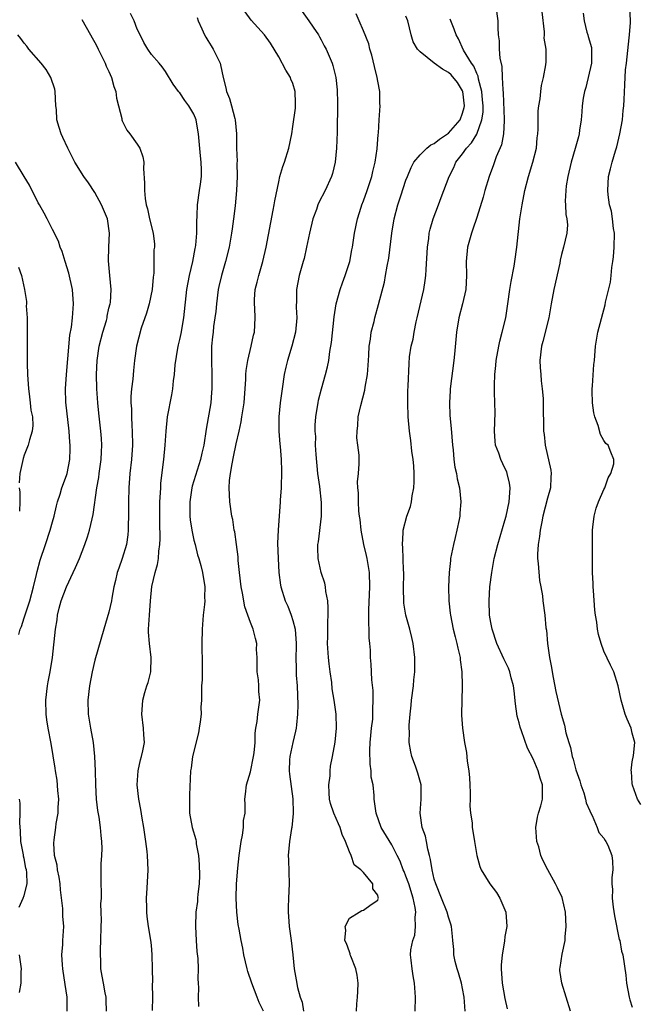
# Model space of a CAD drawing. Units: inches. Extents: x 2562000 to 2565000, y 1518000 to 1521000.
# Drawn here: x 2564320 to 2564408, y 1518436 to 1518575 of the extents above; entities that cross this region are included whole.
import ezdxf

# ---------------------------------------------------------------- set-up
doc = ezdxf.new("R2010")
doc.units = ezdxf.units.IN
doc.header["$MEASUREMENT"] = 0
doc.layers.add('LD25621518_2ft', color=112, linetype='Continuous')

msp = doc.modelspace()

# ---------------------------------------------------------------- linework, layer by layer
at = {"layer": 'LD25621518_2ft'}
for points, elevation in [([(2564387.72, 1518577), (2564387.97, 1518575), (2564387.98, 1518574.02), (2564388.04, 1518573), (2564388.16, 1518572.16), (2564388.19, 1518571), (2564388.28, 1518569.72), (2564388.54, 1518568.54), (2564388.62, 1518567), (2564388.69, 1518565.31), (2564388.76, 1518564.76), (2564388.9, 1518561.1), (2564388.88, 1518560.88), (2564388.8, 1518559), (2564388.52, 1518557.48), (2564387.77, 1518555.77), (2564387.38, 1518554.62), (2564386.78, 1518553), (2564386.17, 1518551), (2564385.92, 1518550.08), (2564385, 1518547.18), (2564384.45, 1518545.55), (2564384.25, 1518545), (2564383.69, 1518543), (2564383.52, 1518541), (2564383.58, 1518539), (2564383.45, 1518537), (2564383, 1518535), (2564382.47, 1518533), (2564382.13, 1518531), (2564382.03, 1518529.97), (2564381.88, 1518527.88), (2564381.79, 1518527), (2564381.26, 1518523), (2564381.25, 1518522.75), (2564381.14, 1518521), (2564381.22, 1518519.22), (2564381.39, 1518517.39), (2564381.57, 1518515), (2564381.66, 1518514.34), (2564381.79, 1518513), (2564381.91, 1518511.91), (2564382.15, 1518511), (2564382.25, 1518510.25), (2564382.57, 1518509), (2564382.75, 1518507), (2564382.61, 1518505.39), (2564382.6, 1518505), (2564382.53, 1518504.53), (2564382.2, 1518503), (2564381.96, 1518501.96), (2564381.71, 1518501), (2564381.31, 1518499), (2564381.28, 1518498.72), (2564381.11, 1518497), (2564381.03, 1518495), (2564381.06, 1518493), (2564381.26, 1518491.26), (2564381.28, 1518491), (2564381.69, 1518489), (2564381.94, 1518487.94), (2564382.21, 1518487), (2564382.32, 1518486.32), (2564382.66, 1518485), (2564382.66, 1518484.66), (2564382.89, 1518483), (2564382.95, 1518481.05), (2564382.93, 1518480.93), (2564382.85, 1518477), (2564382.87, 1518476.87), (2564382.99, 1518475), (2564383.3, 1518473), (2564383.57, 1518471.57), (2564383.66, 1518470.34), (2564383.89, 1518469), (2564383.99, 1518467.99), (2564384.05, 1518467), (2564384.1, 1518465.9), (2564384.09, 1518465), (2564384.05, 1518464.05), (2564384.14, 1518463), (2564384.34, 1518461.66), (2564384.38, 1518461), (2564384.44, 1518460.44), (2564384.7, 1518459), (2564385.02, 1518457), (2564385.46, 1518455.46), (2564385.65, 1518455), (2564386.87, 1518453), (2564387.79, 1518451.79), (2564388.29, 1518451), (2564389.11, 1518449), (2564389.26, 1518447), (2564389, 1518445.57), (2564388.92, 1518444.92), (2564388.6, 1518443), (2564388.48, 1518441.52), (2564388.46, 1518441), (2564388.6, 1518439), (2564389, 1518436.79), (2564389.33, 1518435.33)], 8230), ([(2564408.23, 1518464.23), (2564407.76, 1518465), (2564407.03, 1518466.97), (2564407, 1518467.19), (2564406.88, 1518468.88), (2564406.85, 1518469), (2564407, 1518470.27), (2564407.16, 1518471.16), (2564407.39, 1518473), (2564407, 1518474.32), (2564406.84, 1518475), (2564406.28, 1518476.28), (2564406.02, 1518477), (2564405.45, 1518479), (2564405.03, 1518481), (2564404.38, 1518483), (2564403.92, 1518483.92), (2564403, 1518485.92), (2564402.6, 1518487), (2564402.24, 1518488.24), (2564402.11, 1518489), (2564402.01, 1518489.99), (2564401.82, 1518491), (2564401.71, 1518491.71), (2564401.52, 1518494.48), (2564401.47, 1518495), (2564401.47, 1518495.47), (2564401.4, 1518497), (2564401.38, 1518499.38), (2564401.4, 1518502.6), (2564401.39, 1518503), (2564401.45, 1518503.45), (2564401.6, 1518505), (2564401.89, 1518506.11), (2564402.22, 1518507), (2564403, 1518508.74), (2564403.13, 1518509), (2564403.6, 1518510.4), (2564403.97, 1518511), (2564404.39, 1518512.39), (2564404.42, 1518513), (2564403.98, 1518514.02), (2564403.61, 1518515), (2564403.27, 1518515.27), (2564403, 1518515.67), (2564402.52, 1518516.52), (2564402.19, 1518517.81), (2564401.71, 1518519), (2564401.58, 1518519.58), (2564401.37, 1518521), (2564401.32, 1518522.68), (2564401.33, 1518523), (2564401.39, 1518523.39), (2564401.58, 1518526.42), (2564401.65, 1518527), (2564401.8, 1518529), (2564402.14, 1518531), (2564403.16, 1518534.84), (2564403.22, 1518535.22), (2564403.93, 1518538.07), (2564404.03, 1518539), (2564404.12, 1518540.12), (2564404.27, 1518541), (2564404.36, 1518541.64), (2564404.45, 1518543), (2564404.48, 1518545), (2564404.37, 1518545.63), (2564404.23, 1518547), (2564404.07, 1518548.07), (2564403.8, 1518549), (2564403.59, 1518550.41), (2564403.54, 1518551), (2564403.65, 1518553), (2564403.94, 1518554.06), (2564404.14, 1518555), (2564404.61, 1518556.61), (2564404.8, 1518557.2), (2564405.24, 1518559), (2564405.6, 1518561), (2564405.7, 1518562.3), (2564405.81, 1518563), (2564405.88, 1518563.88), (2564405.93, 1518565.93), (2564406.06, 1518568.06), (2564406.18, 1518569), (2564406.58, 1518572.58), (2564406.6, 1518573), (2564406.75, 1518574.75), (2564406.76, 1518575), (2564406.67, 1518577)], 8224), ([(2564339.13, 1518435.13), (2564339.2, 1518437), (2564339.17, 1518438.83), (2564339.19, 1518439.19), (2564339.13, 1518441), (2564339.1, 1518443), (2564339, 1518444.35), (2564338.93, 1518445.07), (2564338.61, 1518447), (2564338.39, 1518448.39), (2564338.35, 1518449), (2564338.36, 1518449.64), (2564338.32, 1518451), (2564338.41, 1518452.41), (2564338.54, 1518455), (2564338.46, 1518457), (2564338.42, 1518457.58), (2564338.23, 1518459), (2564337.93, 1518461), (2564337.68, 1518462.32), (2564337.52, 1518463.52), (2564337.21, 1518465), (2564336.97, 1518467), (2564337.11, 1518469), (2564337.47, 1518470.53), (2564337.61, 1518471), (2564337.8, 1518471.8), (2564338, 1518473), (2564337.92, 1518474.08), (2564337.9, 1518475), (2564337.63, 1518477), (2564337.73, 1518478.27), (2564337.77, 1518479), (2564338.06, 1518480.06), (2564338.35, 1518481), (2564338.52, 1518481.48), (2564338.91, 1518483), (2564338.98, 1518485.02), (2564338.71, 1518487), (2564338.6, 1518488.6), (2564338.6, 1518489), (2564338.73, 1518491), (2564338.87, 1518493), (2564339.06, 1518495.06), (2564339.51, 1518497), (2564339.87, 1518498.13), (2564339.99, 1518499), (2564340.05, 1518500.05), (2564340.2, 1518501), (2564340.22, 1518501.78), (2564340.19, 1518504.19), (2564340.19, 1518505.81), (2564340.21, 1518507), (2564340.29, 1518508.29), (2564340.31, 1518509), (2564340.35, 1518509.65), (2564340.77, 1518513), (2564340.95, 1518515), (2564341.07, 1518517), (2564341.27, 1518519), (2564341.87, 1518522.13), (2564342.02, 1518523), (2564342.13, 1518524.13), (2564342.25, 1518525), (2564342.37, 1518526.37), (2564342.73, 1518528.73), (2564342.82, 1518529.18), (2564343, 1518529.94), (2564343.19, 1518530.81), (2564343.6, 1518533), (2564344.02, 1518537), (2564344.4, 1518539), (2564344.88, 1518541), (2564345.2, 1518542.8), (2564345.24, 1518543), (2564345.28, 1518543.28), (2564345.41, 1518545), (2564345.4, 1518546.6), (2564345.47, 1518547.47), (2564345.53, 1518549), (2564345.82, 1518551), (2564345.93, 1518551.93), (2564346.08, 1518553), (2564346.08, 1518553.92), (2564346.04, 1518555), (2564345.93, 1518555.93), (2564345.65, 1518559), (2564345.56, 1518559.56), (2564345.32, 1518561), (2564345, 1518561.78), (2564344.29, 1518563), (2564343.74, 1518563.74), (2564343, 1518564.8), (2564342.9, 1518564.9), (2564342.82, 1518565), (2564342.06, 1518566.06), (2564341, 1518567.83), (2564340.5, 1518568.5), (2564340.08, 1518569), (2564339, 1518570.23), (2564338.47, 1518571), (2564337.93, 1518571.93), (2564337.39, 1518573), (2564337, 1518573.83), (2564336.54, 1518575), (2564336.05, 1518576.05)], 8244), ([(2564345.45, 1518575.45), (2564345.6, 1518575), (2564346.13, 1518573.87), (2564346.52, 1518573), (2564346.69, 1518572.69), (2564347, 1518572.21), (2564347.44, 1518571.44), (2564347.73, 1518571), (2564348.71, 1518569), (2564348.78, 1518568.78), (2564349.15, 1518567), (2564349.51, 1518565.51), (2564349.6, 1518565), (2564350.03, 1518564.03), (2564350.33, 1518563), (2564350.79, 1518561.21), (2564350.86, 1518561), (2564351.04, 1518559.04), (2564351.05, 1518557), (2564351.11, 1518555.11), (2564351.1, 1518554.9), (2564351.12, 1518553), (2564351.03, 1518551), (2564350.85, 1518548.85), (2564350.62, 1518547), (2564350.4, 1518545.6), (2564350.33, 1518545), (2564349.98, 1518543), (2564349.5, 1518541), (2564348.91, 1518539), (2564348.54, 1518537.46), (2564348.44, 1518537), (2564348.19, 1518535), (2564348.09, 1518533.91), (2564347.98, 1518533), (2564347.79, 1518531.79), (2564347.71, 1518531), (2564347.66, 1518530.34), (2564347.51, 1518529), (2564347.48, 1518527), (2564347.54, 1518525), (2564347.56, 1518523), (2564347.52, 1518522.48), (2564347.38, 1518521), (2564346.73, 1518517.27), (2564346.39, 1518515), (2564346.12, 1518513.88), (2564345.94, 1518513), (2564344.78, 1518509.22), (2564344.73, 1518509), (2564344.43, 1518507), (2564344.44, 1518505.56), (2564344.42, 1518505), (2564344.46, 1518504.46), (2564344.7, 1518503), (2564345, 1518501.6), (2564345.17, 1518501), (2564345.53, 1518499.53), (2564345.72, 1518499), (2564346, 1518498), (2564346.23, 1518497), (2564346.56, 1518495), (2564346.52, 1518493.48), (2564346.54, 1518493), (2564346.5, 1518492.5), (2564346.34, 1518491), (2564346.17, 1518489), (2564346.14, 1518487), (2564346.15, 1518485.85), (2564346.18, 1518485), (2564346.16, 1518484.16), (2564346.17, 1518481.83), (2564346.1, 1518481), (2564346.07, 1518480.07), (2564346.08, 1518479), (2564346.01, 1518477.99), (2564346.02, 1518477), (2564345.91, 1518475.91), (2564345.77, 1518475), (2564345.65, 1518474.35), (2564344.81, 1518471), (2564344.61, 1518469.39), (2564344.53, 1518469), (2564344.38, 1518465.62), (2564344.39, 1518463), (2564344.75, 1518461), (2564345.27, 1518459.27), (2564345.32, 1518459), (2564345.34, 1518458.66), (2564345.64, 1518457), (2564345.75, 1518455.75), (2564345.79, 1518454.21), (2564345.76, 1518453), (2564345.57, 1518451.57), (2564345.54, 1518451), (2564345.5, 1518450.5), (2564345.29, 1518449), (2564345.25, 1518447), (2564345.35, 1518445), (2564345.44, 1518443.44), (2564345.55, 1518442.45), (2564345.61, 1518441), (2564345.58, 1518439.58), (2564345.63, 1518439), (2564345.66, 1518438.34), (2564345.59, 1518437), (2564345.66, 1518435.66)], 8242), ([(2564354.86, 1518435), (2564354.23, 1518436.23), (2564353.97, 1518437), (2564353.19, 1518439), (2564352.63, 1518440.63), (2564352.53, 1518441), (2564352.07, 1518443), (2564351.92, 1518443.92), (2564351.69, 1518445), (2564351.39, 1518446.61), (2564351.28, 1518447.28), (2564351.06, 1518449), (2564350.98, 1518450.98), (2564351.05, 1518453), (2564351.24, 1518455.24), (2564351.43, 1518457), (2564351.7, 1518459), (2564351.9, 1518459.9), (2564352.04, 1518461), (2564352.04, 1518461.96), (2564352.24, 1518463), (2564352.26, 1518464.26), (2564352.21, 1518465), (2564352.3, 1518465.7), (2564352.45, 1518467), (2564353, 1518468.87), (2564353.46, 1518471), (2564353.55, 1518471.55), (2564353.67, 1518473), (2564353.67, 1518474.33), (2564353.76, 1518475), (2564353.94, 1518475.94), (2564354.06, 1518477), (2564354.35, 1518479), (2564354.2, 1518480.2), (2564354.21, 1518481), (2564354.15, 1518481.85), (2564353.97, 1518483), (2564353.94, 1518485), (2564353.87, 1518486.13), (2564353.91, 1518487), (2564353.71, 1518487.71), (2564353.4, 1518489), (2564353, 1518489.95), (2564352.64, 1518491), (2564352.19, 1518492.19), (2564351.9, 1518494.1), (2564351.7, 1518495), (2564351.45, 1518497), (2564351.27, 1518498.73), (2564351.25, 1518499.25), (2564351.04, 1518501), (2564350.78, 1518502.78), (2564350.72, 1518503), (2564350.5, 1518504.5), (2564350.38, 1518505), (2564350.11, 1518507), (2564350.02, 1518508.02), (2564350.01, 1518509), (2564350.04, 1518510.04), (2564350.17, 1518511), (2564350.4, 1518512.4), (2564350.63, 1518513.37), (2564351, 1518515.21), (2564351.41, 1518517), (2564351.69, 1518518.31), (2564351.81, 1518519), (2564352.1, 1518521), (2564352.35, 1518524.35), (2564352.37, 1518525), (2564352.42, 1518525.58), (2564352.65, 1518527), (2564353.11, 1518529), (2564353.43, 1518530.57), (2564353.56, 1518531), (2564353.69, 1518533), (2564353.63, 1518534.37), (2564353.58, 1518535), (2564353.59, 1518535.59), (2564353.67, 1518537), (2564353.96, 1518538.04), (2564354.17, 1518539), (2564354.76, 1518541), (2564355.21, 1518543), (2564356.22, 1518548.22), (2564356.37, 1518549), (2564356.45, 1518549.55), (2564357, 1518552.26), (2564357.18, 1518553), (2564357.6, 1518554.4), (2564357.82, 1518555), (2564358.44, 1518557), (2564358.84, 1518559), (2564359, 1518560.04), (2564359.36, 1518562.64), (2564359.39, 1518563), (2564359.36, 1518563.36), (2564359.35, 1518565), (2564359, 1518566.13), (2564358.74, 1518566.74), (2564358.65, 1518567), (2564358, 1518568), (2564357, 1518569.9), (2564355.82, 1518571.82), (2564355.01, 1518573), (2564353.09, 1518575.09), (2564352.27, 1518576.27)], 8240), ([(2564360.32, 1518576.32), (2564361.27, 1518575), (2564361.88, 1518574.12), (2564362.62, 1518573), (2564362.75, 1518572.75), (2564363, 1518572.32), (2564363.45, 1518571.45), (2564363.71, 1518571), (2564364.55, 1518569), (2564364.67, 1518568.67), (2564365.06, 1518567), (2564365.26, 1518565.26), (2564365.34, 1518563.34), (2564365.26, 1518559.26), (2564365.19, 1518557), (2564365.01, 1518555), (2564364.6, 1518553.4), (2564364.48, 1518553), (2564363.55, 1518551), (2564362.68, 1518549.32), (2564362.55, 1518549), (2564362.34, 1518548.34), (2564361.85, 1518547), (2564361.37, 1518545), (2564360.95, 1518543), (2564360.58, 1518541.42), (2564360.48, 1518541), (2564359.91, 1518539), (2564359.52, 1518537), (2564359.52, 1518535.52), (2564359.49, 1518534.51), (2564359.56, 1518533), (2564359.36, 1518531), (2564358.84, 1518529), (2564358.24, 1518527), (2564358.03, 1518526.03), (2564357.78, 1518525), (2564357.47, 1518523), (2564357.21, 1518521), (2564357.01, 1518519), (2564357.01, 1518517), (2564357.15, 1518515.15), (2564357.19, 1518514.81), (2564357.35, 1518513), (2564357.39, 1518511.39), (2564357.42, 1518511), (2564357.34, 1518509.34), (2564357.36, 1518509), (2564357.23, 1518507.23), (2564357.23, 1518507), (2564356.91, 1518503), (2564356.84, 1518501.16), (2564356.91, 1518499), (2564357.04, 1518497), (2564357.24, 1518495.24), (2564357.29, 1518495), (2564357.91, 1518493), (2564358.28, 1518492.28), (2564358.75, 1518491), (2564359, 1518490.22), (2564359.31, 1518489), (2564359.46, 1518487), (2564359.47, 1518486.53), (2564359.42, 1518485), (2564359.45, 1518483.45), (2564359.48, 1518482.52), (2564359.59, 1518481), (2564359.7, 1518478.3), (2564359.68, 1518477), (2564359.51, 1518475.51), (2564359.48, 1518475), (2564359.4, 1518474.6), (2564358.99, 1518473.01), (2564358.59, 1518471), (2564358.55, 1518470.55), (2564358.5, 1518469), (2564358.52, 1518468.52), (2564358.99, 1518465.01), (2564359.04, 1518463.04), (2564359.06, 1518462.94), (2564358.88, 1518461), (2564358.83, 1518460.83), (2564358.52, 1518459), (2564358.34, 1518457), (2564358.39, 1518456.39), (2564358.5, 1518453), (2564358.38, 1518451), (2564358.32, 1518449.68), (2564358.32, 1518449), (2564358.38, 1518448.38), (2564358.48, 1518447), (2564358.75, 1518445), (2564358.98, 1518443), (2564359.18, 1518441), (2564359.47, 1518439.47), (2564359.65, 1518438.35), (2564360.04, 1518437), (2564360.3, 1518436.3), (2564360.5, 1518435)], 8238), ([(2564368.02, 1518435), (2564368.05, 1518436.05), (2564368.15, 1518437), (2564368.21, 1518437.79), (2564368.25, 1518439), (2564368.09, 1518440.09), (2564367.92, 1518441), (2564367.19, 1518442.81), (2564367.13, 1518443), (2564367.13, 1518443.13), (2564367, 1518443.4), (2564366.58, 1518444.58), (2564366.37, 1518445), (2564366.49, 1518446.49), (2564366.42, 1518447), (2564367, 1518448.17), (2564368.37, 1518449), (2564368.75, 1518449.25), (2564369, 1518449.29), (2564370.1, 1518450.1), (2564371, 1518450.72), (2564371.09, 1518450.91), (2564371.11, 1518451), (2564371.07, 1518451.07), (2564371, 1518451.42), (2564370.31, 1518452.31), (2564370.31, 1518453), (2564369, 1518454.6), (2564368.63, 1518455), (2564367.69, 1518455.69), (2564367.25, 1518457), (2564367, 1518457.52), (2564366.44, 1518459), (2564365.98, 1518459.98), (2564365.68, 1518461), (2564365.48, 1518461.48), (2564364.79, 1518463), (2564364.35, 1518464.35), (2564364.19, 1518465), (2564364.13, 1518465.87), (2564364.09, 1518467), (2564364.26, 1518468.26), (2564364.29, 1518469), (2564364.35, 1518469.65), (2564364.62, 1518471), (2564365, 1518473.05), (2564365.19, 1518475), (2564365.13, 1518477), (2564364.85, 1518479), (2564364.58, 1518480.58), (2564364.51, 1518481.49), (2564364.28, 1518483), (2564364.12, 1518484.12), (2564364.04, 1518485), (2564363.91, 1518487), (2564363.95, 1518487.95), (2564363.93, 1518490.07), (2564364, 1518491), (2564364.01, 1518492.01), (2564363.93, 1518493), (2564363.66, 1518494.34), (2564363.62, 1518495), (2564363.53, 1518495.53), (2564363.02, 1518497), (2564362.58, 1518499), (2564362.53, 1518500.53), (2564362.54, 1518501), (2564362.63, 1518501.37), (2564363.07, 1518505), (2564363.07, 1518506.93), (2564362.81, 1518509.18), (2564362.55, 1518511), (2564362.28, 1518513.72), (2564362.22, 1518515), (2564362.23, 1518516.23), (2564362.16, 1518517), (2564362.16, 1518517.84), (2564362.25, 1518519), (2564362.5, 1518520.5), (2564362.56, 1518521), (2564362.63, 1518521.37), (2564363.04, 1518522.96), (2564363.6, 1518525), (2564363.89, 1518526.11), (2564364.07, 1518527), (2564364.24, 1518528.24), (2564364.48, 1518529.52), (2564364.85, 1518533.15), (2564365.15, 1518535), (2564365.69, 1518537), (2564366.02, 1518537.98), (2564366.39, 1518539), (2564367.04, 1518541), (2564367.36, 1518542.64), (2564367.44, 1518543), (2564367.73, 1518545), (2564368.14, 1518547), (2564368.67, 1518548.67), (2564368.78, 1518549), (2564369, 1518549.54), (2564369.52, 1518551), (2564370.17, 1518553), (2564370.31, 1518553.69), (2564370.64, 1518555), (2564370.91, 1518556.91), (2564371.07, 1518558.93), (2564371.1, 1518559.1), (2564371.22, 1518561), (2564371.34, 1518563), (2564371.32, 1518563.32), (2564371.28, 1518565), (2564371, 1518566.48), (2564370.92, 1518567), (2564370.53, 1518568.53), (2564370.16, 1518570.16), (2564369.91, 1518571), (2564369.73, 1518571.73), (2564369, 1518573.58), (2564368.36, 1518575), (2564367.97, 1518575.97)], 8236), ([(2564376.28, 1518435), (2564376.34, 1518437), (2564376.32, 1518437.68), (2564376.22, 1518439), (2564376.03, 1518440.03), (2564375.87, 1518441), (2564375.75, 1518442.25), (2564375.65, 1518443), (2564375.7, 1518443.7), (2564375.95, 1518445), (2564376.23, 1518445.77), (2564376.36, 1518447), (2564376.29, 1518448.29), (2564376.39, 1518449), (2564376.32, 1518449.68), (2564376.03, 1518451), (2564375.39, 1518453), (2564375, 1518454.08), (2564374.74, 1518454.74), (2564374.6, 1518455), (2564374.2, 1518456.2), (2564373.76, 1518457), (2564373, 1518458.55), (2564371.51, 1518461), (2564370.78, 1518463), (2564370.52, 1518465), (2564370.5, 1518465.5), (2564370.34, 1518467), (2564370.1, 1518468.1), (2564370.08, 1518469), (2564369.93, 1518469.93), (2564369.89, 1518471.89), (2564369.93, 1518473), (2564370.01, 1518473.99), (2564370.12, 1518475), (2564370.29, 1518476.29), (2564370.33, 1518477), (2564370.3, 1518477.7), (2564370.38, 1518479), (2564370.36, 1518480.36), (2564370.15, 1518481.85), (2564370.07, 1518484.07), (2564369.99, 1518485), (2564369.96, 1518486.04), (2564369.9, 1518487), (2564369.81, 1518487.81), (2564369.81, 1518489), (2564369.75, 1518489.75), (2564369.75, 1518491.75), (2564369.89, 1518495), (2564369.84, 1518497), (2564369.51, 1518499), (2564369.43, 1518499.43), (2564369.05, 1518501), (2564368.66, 1518503), (2564368.52, 1518504.52), (2564368.43, 1518505), (2564368.33, 1518505.67), (2564368.27, 1518507), (2564368.29, 1518508.29), (2564368.19, 1518509), (2564368.16, 1518509.84), (2564368.28, 1518511), (2564368.37, 1518512.37), (2564368.38, 1518513.62), (2564368.21, 1518515), (2564368.05, 1518516.05), (2564368.08, 1518517), (2564368.21, 1518517.79), (2564368.26, 1518519), (2564368.61, 1518520.61), (2564369.19, 1518522.81), (2564369.24, 1518523.24), (2564369.55, 1518525), (2564369.66, 1518526.34), (2564369.69, 1518527), (2564369.75, 1518527.75), (2564369.8, 1518529), (2564369.99, 1518529.99), (2564370.08, 1518531), (2564370.48, 1518532.48), (2564370.59, 1518533), (2564371.12, 1518534.88), (2564371.95, 1518538.05), (2564372.12, 1518539), (2564372.34, 1518540.34), (2564372.57, 1518541.43), (2564372.99, 1518544.99), (2564373.35, 1518547), (2564373.87, 1518549), (2564374.28, 1518550.28), (2564375, 1518552.46), (2564375.2, 1518553), (2564375.73, 1518554.27), (2564376.13, 1518555), (2564377, 1518556.05), (2564377.94, 1518557), (2564378.51, 1518557.49), (2564379, 1518557.65), (2564379.74, 1518558.26), (2564381, 1518559.11), (2564382.65, 1518561), (2564383, 1518561.93), (2564383.24, 1518562.76), (2564383.27, 1518563), (2564383.05, 1518565), (2564383, 1518565.11), (2564382.27, 1518566.27), (2564381.37, 1518567.37), (2564381, 1518567.69), (2564380.15, 1518568.15), (2564378.99, 1518569), (2564377, 1518570.6), (2564376.62, 1518571), (2564376.03, 1518572.03), (2564375.75, 1518573), (2564375.24, 1518575), (2564375, 1518575.65)], 8234), ([(2564383.37, 1518435), (2564383.24, 1518437), (2564383, 1518438.23), (2564382.83, 1518439), (2564382.43, 1518440.43), (2564382.24, 1518441), (2564381.98, 1518442.02), (2564381.78, 1518443), (2564381.75, 1518443.75), (2564381.62, 1518445), (2564381.59, 1518445.59), (2564381.44, 1518447), (2564381.34, 1518447.34), (2564381, 1518448.33), (2564380.84, 1518449), (2564380.04, 1518451), (2564379.21, 1518453), (2564379, 1518453.7), (2564378.69, 1518455), (2564378.46, 1518456.46), (2564378.34, 1518457), (2564378.1, 1518457.9), (2564377.89, 1518459), (2564377.77, 1518459.77), (2564377.3, 1518461), (2564377.01, 1518462.99), (2564377.15, 1518465), (2564377.13, 1518467), (2564376.68, 1518468.68), (2564376.34, 1518469.66), (2564375.85, 1518471), (2564375.67, 1518471.67), (2564375.47, 1518473), (2564375.5, 1518474.5), (2564375.45, 1518475), (2564375.44, 1518475.44), (2564375.59, 1518477), (2564375.74, 1518478.26), (2564375.79, 1518479), (2564376.05, 1518481), (2564376.13, 1518481.87), (2564376.26, 1518483), (2564376.26, 1518485), (2564376.02, 1518487), (2564375.83, 1518487.83), (2564375.54, 1518489), (2564374.97, 1518491), (2564374.71, 1518492.71), (2564374.7, 1518493), (2564374.67, 1518494.67), (2564374.7, 1518497), (2564374.66, 1518497.34), (2564374.56, 1518500.56), (2564374.49, 1518501), (2564374.61, 1518502.61), (2564374.6, 1518503), (2564375.11, 1518505), (2564375.63, 1518506.37), (2564375.76, 1518507), (2564375.87, 1518507.87), (2564376.12, 1518509), (2564376.16, 1518509.84), (2564376.18, 1518511), (2564376.1, 1518512.1), (2564376.02, 1518513), (2564375.85, 1518514.15), (2564375.68, 1518515.68), (2564375.49, 1518517), (2564375.3, 1518519), (2564375.24, 1518521), (2564375.28, 1518522.72), (2564375.33, 1518523.34), (2564375.44, 1518526.56), (2564375.51, 1518527.51), (2564375.72, 1518529), (2564376, 1518530), (2564376.14, 1518531), (2564376.44, 1518532.44), (2564376.59, 1518533), (2564377.52, 1518537), (2564377.72, 1518538.28), (2564377.8, 1518539), (2564377.84, 1518539.84), (2564378.03, 1518543), (2564378.21, 1518544.21), (2564378.3, 1518545), (2564378.44, 1518545.56), (2564378.84, 1518547), (2564379.58, 1518549), (2564379.99, 1518550.01), (2564381.13, 1518553), (2564381.75, 1518554.25), (2564382.07, 1518555), (2564383, 1518556.21), (2564383.54, 1518557), (2564384.27, 1518557.73), (2564385.02, 1518558.98), (2564385.74, 1518561), (2564385.9, 1518562.1), (2564385.9, 1518563), (2564385.84, 1518563.84), (2564385.73, 1518565), (2564385.26, 1518566.74), (2564385.19, 1518567.19), (2564385, 1518567.56), (2564384.59, 1518568.59), (2564384.26, 1518569), (2564383.15, 1518570.85), (2564382.43, 1518572.43), (2564382.08, 1518573), (2564381.82, 1518573.82), (2564381.33, 1518575), (2564381.24, 1518575.24)], 8232), ([(2564398.27, 1518435), (2564397.66, 1518437), (2564397.03, 1518439), (2564396.76, 1518440.76), (2564396.74, 1518441), (2564396.79, 1518441.21), (2564397.07, 1518443.07), (2564397.5, 1518445), (2564397.53, 1518445.53), (2564397.67, 1518447), (2564397.55, 1518449), (2564397.07, 1518451.07), (2564396.44, 1518452.44), (2564396.16, 1518453), (2564395.04, 1518455), (2564394.34, 1518456.34), (2564394.08, 1518457), (2564393.77, 1518458.23), (2564393.52, 1518459), (2564393.38, 1518461), (2564393.58, 1518462.42), (2564393.72, 1518463), (2564394.05, 1518464.05), (2564394.29, 1518465), (2564394.33, 1518465.67), (2564394.32, 1518467), (2564393.96, 1518467.96), (2564393.7, 1518469), (2564393, 1518470.67), (2564392.2, 1518472.2), (2564391.35, 1518474.65), (2564391.15, 1518475.15), (2564391, 1518475.77), (2564390.72, 1518476.72), (2564390.47, 1518478.47), (2564390.31, 1518480.31), (2564390.21, 1518481), (2564389.87, 1518482.13), (2564389.67, 1518483), (2564389.48, 1518483.48), (2564388.82, 1518484.82), (2564387.84, 1518487), (2564387.18, 1518489), (2564387, 1518489.97), (2564386.83, 1518491), (2564386.75, 1518493), (2564386.87, 1518495), (2564387.12, 1518497), (2564387.48, 1518499), (2564387.97, 1518501), (2564389, 1518504.37), (2564389.16, 1518505), (2564389.58, 1518507), (2564389.64, 1518507.64), (2564389.72, 1518509), (2564389.63, 1518509.63), (2564389.33, 1518511), (2564389.25, 1518511.25), (2564389, 1518511.79), (2564388.43, 1518513), (2564388.11, 1518513.89), (2564387.68, 1518515), (2564387.6, 1518515.6), (2564387.5, 1518517), (2564387.6, 1518519.6), (2564387.58, 1518521), (2564387.51, 1518522.49), (2564387.5, 1518523), (2564387.5, 1518523.5), (2564387.56, 1518525), (2564387.72, 1518526.28), (2564387.77, 1518527), (2564388.11, 1518529), (2564388.26, 1518529.74), (2564388.61, 1518531), (2564389.11, 1518533), (2564389.42, 1518535), (2564389.7, 1518537), (2564389.87, 1518538.13), (2564390.3, 1518540.3), (2564390.41, 1518541), (2564390.68, 1518543), (2564391.11, 1518547), (2564391.41, 1518549), (2564391.82, 1518551), (2564392.35, 1518553), (2564392.96, 1518555), (2564393.44, 1518557), (2564393.56, 1518558.44), (2564393.65, 1518559), (2564393.7, 1518559.7), (2564393.68, 1518561), (2564393.71, 1518562.29), (2564393.78, 1518563), (2564393.96, 1518563.96), (2564394.05, 1518565), (2564394.15, 1518565.85), (2564394.45, 1518567), (2564394.78, 1518568.78), (2564394.82, 1518569.18), (2564394.81, 1518571), (2564394.55, 1518572.55), (2564394.57, 1518573), (2564394.57, 1518573.43), (2564394.25, 1518576.25)], 8228), ([(2564400.07, 1518576.07), (2564400.18, 1518575), (2564400.59, 1518573.41), (2564400.71, 1518573), (2564400.79, 1518572.78), (2564401.23, 1518571.23), (2564401.25, 1518571), (2564401.24, 1518570.76), (2564401.26, 1518569), (2564400.42, 1518565.58), (2564400.23, 1518565), (2564400.04, 1518564.04), (2564399.92, 1518563), (2564399.89, 1518562.11), (2564399.76, 1518561), (2564399.56, 1518559.56), (2564399.49, 1518559), (2564399.38, 1518558.62), (2564398.95, 1518556.95), (2564398.36, 1518555), (2564397.87, 1518553), (2564397.66, 1518551.66), (2564397.6, 1518551), (2564397.52, 1518549.52), (2564397.58, 1518549), (2564397.6, 1518547.6), (2564397.77, 1518547), (2564397.86, 1518546.14), (2564397.76, 1518545), (2564397.3, 1518543), (2564397, 1518541.99), (2564396.82, 1518541.18), (2564396.75, 1518540.75), (2564395.89, 1518537), (2564395.52, 1518535), (2564395.19, 1518533), (2564394.35, 1518529.65), (2564394.16, 1518529), (2564393.93, 1518527), (2564394, 1518526), (2564394.05, 1518525), (2564394.1, 1518524.1), (2564394.26, 1518523), (2564394.39, 1518521.61), (2564394.41, 1518521), (2564394.47, 1518517), (2564394.54, 1518516.54), (2564394.7, 1518515), (2564395.49, 1518511.49), (2564395.55, 1518511), (2564395.49, 1518510.51), (2564395.43, 1518509), (2564395, 1518507.53), (2564394.37, 1518505), (2564394.2, 1518504.2), (2564394, 1518503), (2564393.9, 1518502.1), (2564393.7, 1518501), (2564393.62, 1518499.62), (2564393.61, 1518499), (2564393.7, 1518498.3), (2564393.87, 1518495.87), (2564394.07, 1518495), (2564394.29, 1518493.71), (2564394.36, 1518493), (2564394.63, 1518491), (2564394.79, 1518489.21), (2564394.86, 1518488.86), (2564395.02, 1518486.98), (2564395.31, 1518485), (2564395.58, 1518483.58), (2564395.67, 1518483), (2564395.84, 1518482.16), (2564396.18, 1518480.18), (2564396.95, 1518477), (2564397.43, 1518475.43), (2564397.63, 1518474.37), (2564398.03, 1518473), (2564398.27, 1518472.27), (2564398.5, 1518471), (2564398.63, 1518470.63), (2564399, 1518469.11), (2564399.57, 1518467.57), (2564399.73, 1518467), (2564400.14, 1518465.86), (2564400.41, 1518465), (2564400.47, 1518464.47), (2564401, 1518463.32), (2564401.09, 1518463.09), (2564401.32, 1518462.68), (2564402.02, 1518461), (2564402.27, 1518460.27), (2564403, 1518459.48), (2564403.15, 1518459.15), (2564403.27, 1518459), (2564403.53, 1518458.48), (2564404.11, 1518457), (2564404.21, 1518456.21), (2564404.27, 1518455), (2564404.11, 1518453.89), (2564404.13, 1518453), (2564404.2, 1518452.2), (2564404.14, 1518451), (2564404.29, 1518449.71), (2564404.49, 1518448.49), (2564405.17, 1518445.17), (2564405.23, 1518445), (2564405.5, 1518443.5), (2564405.67, 1518443), (2564406.1, 1518440.1), (2564406.17, 1518439), (2564406.56, 1518437), (2564406.64, 1518436.64), (2564407, 1518435.57)], 8226), ([(2564329.17, 1518575.17), (2564330.4, 1518573), (2564330.6, 1518572.6), (2564331, 1518571.92), (2564331.31, 1518571.31), (2564331.45, 1518571), (2564332.45, 1518569), (2564332.6, 1518568.6), (2564333, 1518567.83), (2564333.36, 1518567), (2564333.69, 1518565.69), (2564333.95, 1518565), (2564334.04, 1518564.04), (2564334.34, 1518563), (2564334.81, 1518561.19), (2564334.83, 1518561), (2564334.86, 1518560.86), (2564335.52, 1518559.52), (2564335.96, 1518559), (2564337, 1518557.56), (2564337.36, 1518557), (2564337.79, 1518555.79), (2564337.92, 1518555), (2564337.89, 1518554.11), (2564338.03, 1518552.03), (2564338.01, 1518551), (2564338.11, 1518549.89), (2564338.27, 1518549), (2564338.44, 1518548.44), (2564338.74, 1518547), (2564339.24, 1518545), (2564339.42, 1518543.42), (2564339.42, 1518543), (2564339.36, 1518542.64), (2564339.36, 1518541), (2564339.33, 1518539.33), (2564339.24, 1518538.76), (2564339.1, 1518537), (2564338.68, 1518535), (2564338.32, 1518533.68), (2564337.55, 1518531.55), (2564336.87, 1518529), (2564336.61, 1518527), (2564336.45, 1518525.55), (2564336.37, 1518524.37), (2564336.2, 1518523), (2564336.09, 1518521.91), (2564336.1, 1518521), (2564336.16, 1518520.16), (2564336.16, 1518519), (2564336.23, 1518517.77), (2564336.3, 1518517), (2564336.34, 1518515), (2564336.19, 1518513), (2564335.96, 1518511), (2564335.8, 1518509), (2564335.77, 1518507), (2564335.78, 1518505), (2564335.73, 1518503.73), (2564335.73, 1518503), (2564335.67, 1518502.33), (2564335.46, 1518501), (2564334.88, 1518499), (2564334.38, 1518497.62), (2564334.17, 1518497), (2564333.9, 1518495.9), (2564333.69, 1518495), (2564333.38, 1518493.38), (2564333.34, 1518493), (2564333, 1518491.42), (2564332.25, 1518489), (2564331, 1518484.64), (2564330.64, 1518483), (2564330.24, 1518481), (2564330.02, 1518479), (2564330.07, 1518477), (2564330.37, 1518475), (2564330.74, 1518473), (2564330.97, 1518471), (2564331.05, 1518469), (2564331.07, 1518467), (2564331.17, 1518465), (2564331.37, 1518463.37), (2564331.55, 1518462.45), (2564331.77, 1518461), (2564331.84, 1518459.84), (2564331.96, 1518459), (2564331.99, 1518458.01), (2564331.94, 1518457), (2564331.85, 1518455.85), (2564331.83, 1518454.17), (2564331.84, 1518453), (2564331.91, 1518451.91), (2564331.87, 1518451), (2564331.8, 1518450.2), (2564331.86, 1518449), (2564331.88, 1518447.88), (2564331.83, 1518447), (2564331.79, 1518445), (2564331.73, 1518443.73), (2564331.74, 1518443), (2564331.81, 1518442.19), (2564331.81, 1518441), (2564331.97, 1518439.97), (2564332.16, 1518439), (2564332.41, 1518437.59), (2564332.53, 1518437), (2564332.56, 1518436.56), (2564332.58, 1518435)], 8246), ([(2564327.1, 1518435), (2564327.08, 1518437), (2564326.79, 1518438.79), (2564326.46, 1518441), (2564326.41, 1518441.59), (2564326.35, 1518443), (2564326.46, 1518444.46), (2564326.48, 1518445), (2564326.6, 1518447), (2564326.47, 1518448.47), (2564326.49, 1518449.51), (2564326.16, 1518452.16), (2564326.1, 1518453), (2564325.97, 1518453.97), (2564325.73, 1518455), (2564325.67, 1518455.67), (2564325.31, 1518457), (2564325.22, 1518458.78), (2564325.25, 1518459.25), (2564325.5, 1518461), (2564325.53, 1518461.53), (2564325.79, 1518463), (2564325.8, 1518463.8), (2564325.89, 1518465), (2564325.77, 1518466.23), (2564325.67, 1518467.67), (2564325.42, 1518469), (2564325.39, 1518469.39), (2564324.83, 1518472.83), (2564324.39, 1518475), (2564324.2, 1518476.2), (2564324.11, 1518477), (2564324.08, 1518479), (2564324.32, 1518481), (2564324.42, 1518481.58), (2564324.7, 1518483), (2564325.02, 1518485), (2564325.43, 1518489), (2564325.66, 1518490.34), (2564325.74, 1518491), (2564325.97, 1518491.97), (2564326.25, 1518493), (2564326.99, 1518494.99), (2564327.95, 1518497), (2564328.28, 1518497.72), (2564328.81, 1518499), (2564329.58, 1518501), (2564329.95, 1518502.05), (2564330.24, 1518503), (2564330.6, 1518504.6), (2564330.77, 1518505.23), (2564331.28, 1518509), (2564331.56, 1518510.44), (2564331.62, 1518511), (2564331.9, 1518513), (2564331.92, 1518514.08), (2564331.99, 1518515), (2564331.95, 1518515.95), (2564331.86, 1518517), (2564331.55, 1518519.55), (2564331.4, 1518521), (2564331.26, 1518523), (2564331.22, 1518525), (2564331.31, 1518527), (2564331.62, 1518529), (2564332.12, 1518531), (2564332.63, 1518532.63), (2564332.72, 1518533), (2564332.75, 1518533.25), (2564333, 1518534.37), (2564333.16, 1518535), (2564333.19, 1518535.19), (2564333.29, 1518537), (2564333.14, 1518539), (2564332.95, 1518541.05), (2564332.98, 1518543), (2564333.07, 1518545), (2564332.77, 1518547), (2564331.95, 1518549), (2564331, 1518550.75), (2564330.09, 1518552.09), (2564329.43, 1518553), (2564328.17, 1518555), (2564327.18, 1518557), (2564326.49, 1518558.49), (2564326.24, 1518559), (2564325.93, 1518559.93), (2564325.62, 1518561), (2564325.56, 1518562.44), (2564325.5, 1518563), (2564325.41, 1518565), (2564325.34, 1518565.34), (2564324.78, 1518567), (2564324.12, 1518568.12), (2564323.4, 1518569), (2564321.68, 1518571), (2564321.4, 1518571.4), (2564321, 1518571.84), (2564320.51, 1518572.51), (2564320.1, 1518573)], 8248), ([(2564320.24, 1518488.24), (2564320.45, 1518489), (2564320.61, 1518489.39), (2564321, 1518490.62), (2564321.11, 1518490.89), (2564321.18, 1518491.18), (2564321.8, 1518493), (2564322.34, 1518495), (2564322.75, 1518496.75), (2564322.82, 1518497.18), (2564323.25, 1518498.75), (2564324.02, 1518501), (2564324.68, 1518503), (2564325, 1518504.2), (2564325.23, 1518505), (2564325.57, 1518506.43), (2564325.73, 1518507), (2564326.09, 1518508.09), (2564326.34, 1518509), (2564327, 1518510.75), (2564327.08, 1518511), (2564327.47, 1518513), (2564327.51, 1518514.49), (2564327.5, 1518515), (2564327.44, 1518515.44), (2564327.35, 1518517), (2564326.9, 1518521.1), (2564326.83, 1518523), (2564326.98, 1518525), (2564327.2, 1518527.2), (2564327.45, 1518530.55), (2564327.68, 1518531.68), (2564327.84, 1518533), (2564327.99, 1518535), (2564327.83, 1518537), (2564327.31, 1518539.31), (2564326.78, 1518541), (2564326.38, 1518542.38), (2564326.11, 1518543), (2564325.86, 1518543.86), (2564325, 1518545.51), (2564324.26, 1518547), (2564323.81, 1518547.81), (2564323.16, 1518549), (2564323, 1518549.27), (2564321.75, 1518551.75), (2564321, 1518553), (2564319.77, 1518555)], 8250), ([(2564320.18, 1518540.18), (2564320.64, 1518539), (2564321.07, 1518537), (2564321.31, 1518535.31), (2564321.32, 1518535), (2564321.3, 1518534.7), (2564321.43, 1518533), (2564321.45, 1518531.45), (2564321.44, 1518531), (2564321.45, 1518530.55), (2564321.41, 1518529), (2564321.42, 1518527.42), (2564321.42, 1518526.57), (2564321.48, 1518525), (2564321.6, 1518523), (2564321.73, 1518522.27), (2564321.87, 1518521), (2564321.95, 1518519.95), (2564322.19, 1518519), (2564322.22, 1518517.78), (2564322.15, 1518517), (2564321.76, 1518515.76), (2564321.55, 1518515), (2564321, 1518513.61), (2564320.85, 1518513.15), (2564320.41, 1518511), (2564320.31, 1518509.69)], 8252), ([(2564320.31, 1518509), (2564320.37, 1518508.37), (2564320.37, 1518507), (2564320.33, 1518505.67)], 8252), ([(2564320.3, 1518449.7), (2564320.86, 1518451), (2564321, 1518451.38), (2564321.42, 1518453), (2564321.39, 1518454.61), (2564321.31, 1518455), (2564321.24, 1518455.24), (2564321, 1518456.61), (2564320.92, 1518456.92), (2564320.9, 1518457.1), (2564320.55, 1518459), (2564320.48, 1518460.48), (2564320.37, 1518461.63), (2564320.45, 1518463), (2564320.42, 1518464.42), (2564320.33, 1518465)], 8250), ([(2564320.35, 1518437.65), (2564320.56, 1518439), (2564320.56, 1518440.56), (2564320.61, 1518441), (2564320.34, 1518443)], 8250)]:
    msp.add_lwpolyline(points, dxfattribs=dict(at, elevation=elevation))

doc.saveas('drawing.dxf')
